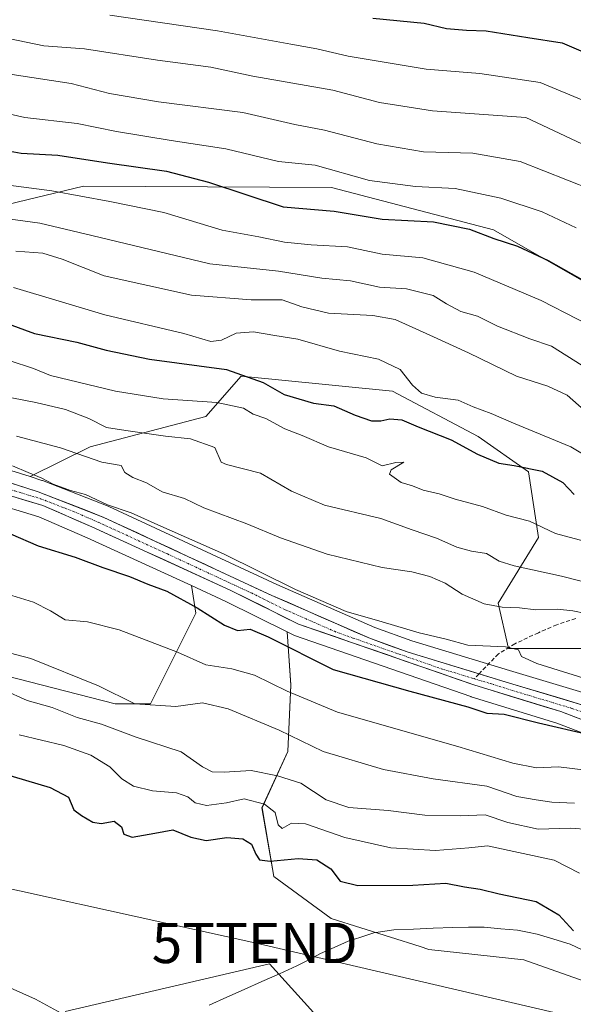
# Model space of a CAD drawing. Units: metres. Extents: x 593457 to 596893, y 4754516 to 4756876.
# Drawn here: x 596337 to 596475, y 4755892 to 4756137 of the extents above; entities that cross this region are included whole.
import ezdxf
from ezdxf.enums import TextEntityAlignment as Align

# ---------------------------------------------------------------- set-up
doc = ezdxf.new("R2010")
doc.units = ezdxf.units.M
doc.header["$MEASUREMENT"] = 0
doc.linetypes.add('TRAZO_Y_PUNTO', pattern=[1, 0.5, -0.25, 0, -0.25])
doc.linetypes.add('TRAZOSX2', pattern=[1.5, 1, -0.5])
doc.layers.get('0').update_dxf_attribs({"lineweight": 5})
for name, color, linetype, lineweight in [('Arbolado forestal CxS', 92, 'Continuous', 0), ('Carretera de calzada única', 19, 'Continuous', 13), ('Carretera de calzada única Cxs', 19, 'Continuous', 13), ('Carretera de calzada única eje', 19, 'TRAZO_Y_PUNTO', 0), ('Corriente natural lineal', 142, 'Continuous', 13), ('Curva de nivel maestra', 36, 'Continuous', 30), ('Curva de nivel normal', 36, 'Continuous', 0), ('Núcleo urbano CxS', 19, 'Continuous', 0), ('Prado CxS', 92, 'Continuous', 0), ('Senda', 19, 'TRAZOSX2', 0), ('Tendido', 6, 'Continuous', 0), ('Torre de tendido puntual', 7, 'Continuous', 0)]:
    doc.layers.add(name, color=color, linetype=linetype, lineweight=lineweight)

# ---------------------------------------------------------------- blocks, each defined once
blk = doc.blocks.new('*U151')
at = {"layer": 'Arbolado forestal CxS', "color": 92, "linetype": 'Continuous', "lineweight": 0}
blk.add_polyline3d([(596348.2623, 4755890.6095, 470.2472), (596399.0179, 4755902.4233, 470.7028), (596411.5475, 4755888.6413, 473.6686)], dxfattribs=at)
blk = doc.blocks.new('*U152')
at = {"layer": 'Arbolado forestal CxS', "color": 92, "linetype": 'Continuous', "lineweight": 0}
blk.add_polyline3d([(596680.9425, 4755950.0393, 528.5561), (596648.0931, 4755942.2505, 522.9773), (596648.0931, 4755942.2505, 522.9773), (596642.7299, 4755980.2141, 540.1268), (596527.4285, 4756019.2927, 534.5985), (596511.1565, 4756035.4021, 538.0746), (596482.3929, 4756068.9829, 548.4142), (596454.6913, 4756084.8125, 549.5494), (596414.4143, 4756095.2529, 551.1128), (596352.7781, 4756095.6481, 544.6985), (596279.5067, 4756077.9795, 523.3894), (596245.0283, 4756058.7221, 510.1488), (596230.0055, 4756054.0323, 504.8546), (596217.0047, 4756058.3975, 504.9908), (596211.5713, 4756060.2219, 505.0548)], dxfattribs=at)
blk = doc.blocks.new('*U154')
at = {"layer": 'Prado CxS', "color": 92, "linetype": 'Continuous', "lineweight": 0}
for points in [[(596411.5475, 4755888.6413, 473.6686), (596399.0179, 4755902.4233, 470.7028), (596348.2623, 4755890.6095, 470.2472)], [(596311.8223, 4755979.5407, 483.4685), (596360.6893, 4755967.0127, 487.5722), (596369.4595, 4755967.0127, 488.6626), (596380.7375, 4755989.5641, 498.137), (596379.6013, 4755996.3807, 501.3144), (596388.1487, 4755992.4619, 502.2008), (596403.4549, 4755984.8771, 500.9408), (596404.3491, 4755971.7041, 494.6274), (596403.6313, 4755955.2031, 487.0276), (596397.1657, 4755941.1817, 479.5361), (596400.1181, 4755924.1109, 473.0985), (596414.3485, 4755913.6669, 472.3947), (596436.4481, 4755906.7103, 472.0759), (596438.6751, 4755906.0087, 472.1192), (596462.2451, 4755903.4121, 472.5566), (596484.0321, 4755895.6919, 472.9438)], [(596477.7797, 4755969.5943, 501.8511), (596458.6955, 4755975.3025, 502.2933), (596434.4313, 4755982.6665, 502.7787), (596425.2367, 4755986.0261, 503.2372), (596400.8729, 4755996.6753, 503.3978), (596359.1139, 4756016.0709, 504.0063), (596358.9361, 4756016.1467, 503.9974), (596342.6061, 4756022.4879, 504.0003), (596342.4537, 4756022.5407, 504.0184), (596339.5329, 4756023.4635, 504.2972), (596354.4251, 4756030.9087, 510.0041), (596383.2443, 4756038.4257, 516.6249), (596392.0163, 4756048.4495, 522.6997), (596400.4157, 4756047.6095, 525.137), (596429.6065, 4756044.6903, 526.6853), (596450.9075, 4756033.4147, 525.7984), (596463.4371, 4756024.6445, 523.9938), (596465.9429, 4756008.3567, 517.6749), (596455.9189, 4755992.0693, 508.6274), (596458.4241, 4755980.7929, 504.0162), (596474.7137, 4755980.7931, 506.2168)]]:
    blk.add_polyline3d(points, dxfattribs=at)
blk = doc.blocks.new('*U157')
at = {"layer": 'Arbolado forestal CxS', "color": 92, "linetype": 'Continuous', "lineweight": 0}
blk.add_polyline3d([(596484.03, 4755895.69, 472.94), (596462.25, 4755903.41, 472.56), (596438.68, 4755906.01, 472.12), (596436.45, 4755906.71, 472.08), (596414.35, 4755913.67, 472.39), (596400.12, 4755924.11, 473.1), (596397.17, 4755941.18, 479.54), (596403.63, 4755955.2, 487.03), (596404.35, 4755971.7, 494.63), (596403.45, 4755984.88, 500.94), (596404.92, 4755984.15, 501.03), (596405.25, 4755984.01, 501.08), (596449.1, 4755968.82, 499.72), (596449.2, 4755968.78, 499.71), (596470.5, 4755962.25, 498.42), (596490.4, 4755954.63, 497.44)], dxfattribs=at)
blk = doc.blocks.new('*U160')
at = {"layer": 'Arbolado forestal CxS', "color": 92, "linetype": 'Continuous', "lineweight": 0}
for points in [[(596474.7137, 4755980.7931, 506.2168), (596458.4241, 4755980.7929, 504.0162), (596455.9189, 4755992.0693, 508.6274), (596465.9429, 4756008.3567, 517.6749), (596463.4371, 4756024.6445, 523.9938), (596450.9075, 4756033.4147, 525.7984), (596429.6065, 4756044.6903, 526.6853), (596400.4157, 4756047.6095, 525.137), (596392.0163, 4756048.4495, 522.6997), (596383.2443, 4756038.4257, 516.6249), (596354.4251, 4756030.9087, 510.0041), (596339.5329, 4756023.4635, 504.2972), (596332.3237, 4756025.7407, 504.1062)], [(596279.5067, 4756077.9795, 523.3894), (596352.7781, 4756095.6481, 544.6985), (596414.4143, 4756095.2529, 551.1128), (596454.6913, 4756084.8125, 549.5494), (596482.3929, 4756068.9829, 548.4142)]]:
    blk.add_polyline3d(points, dxfattribs=at)
blk.add_polyline3d([(596296.7853, 4755944.4601, 469.4704), (596286.7617, 4755951.9779, 469.7366), (596284.5567, 4755952.7795, 469.7105), (596272.9781, 4755956.9891, 469.6092), (596249.1715, 4755956.9893, 469.1644), (596239.9491, 4755962.6647, 467.8963), (596255.1181, 4755978.8793, 474.9203), (596266.5979, 4755995.3805, 483.5927), (596284.5345, 4756006.1423, 491.0642), (596306.7757, 4756009.0121, 495.1046), (596318.2551, 4756010.4469, 497.0167), (596312.1303, 4756021.4713, 502.2008), (596329.1247, 4756017.2465, 501.5868), (596341.6579, 4756013.4679, 501.8877), (596353.6691, 4756008.2697, 501.4585), (596379.6013, 4755996.3807, 501.3144), (596380.7375, 4755989.5641, 498.137), (596369.4595, 4755967.0127, 488.6626), (596360.6893, 4755967.0127, 487.5722), (596311.8223, 4755979.5407, 483.4685), (596308.6727, 4755965.3701, 476.4817), (596306.8097, 4755956.9889, 472.6676), (596304.3033, 4755945.7131, 468.763), (596296.7853, 4755944.4601, 469.4704)], close=True, dxfattribs=at)
blk = doc.blocks.new('*U201')
at = {"layer": 'Curva de nivel normal', "color": 36, "linetype": 'Continuous', "lineweight": 0}
blk.add_polyline3d([(596476.08, 4755924.99, 480), (596469.81, 4755928.19, 480), (596453.2, 4755931.72, 480), (596448.6, 4755931.24, 480), (596440.28, 4755930.56, 480), (596429.22, 4755931.23, 480), (596417.8, 4755933.83, 480), (596407.99, 4755937.23, 480), (596404.52, 4755937.36, 480), (596402.21, 4755936.04, 480), (596401.2, 4755936.96, 480), (596400.47, 4755940.04, 480), (596397.76, 4755942.11, 480), (596392.72, 4755943.39, 480), (596388.33, 4755942.44, 480), (596383.36, 4755941.78, 480), (596380.57, 4755942.41, 480), (596378.7, 4755943.96, 480), (596375.88, 4755944.91, 480), (596369.97, 4755945.44, 480), (596365.2, 4755946.57, 480), (596362.35, 4755948.39, 480), (596359.3, 4755951.34, 480), (596354.61, 4755954.31, 480), (596347.92, 4755956.69, 480), (596336.78, 4755959.3, 480)], dxfattribs=at)
blk = doc.blocks.new('*U203')
at = {"layer": 'Curva de nivel normal', "color": 36, "linetype": 'Continuous', "lineweight": 0}
blk.add_polyline3d([(596478.44, 4755935.82, 485), (596473.87, 4755936.16, 485), (596465.86, 4755935.89, 485), (596458.26, 4755937.55, 485), (596452.67, 4755939.41, 485), (596446.55, 4755939.17, 485), (596437.67, 4755939.37, 485), (596428.51, 4755940.54, 485), (596418.74, 4755941.27, 485), (596413.12, 4755943.17, 485), (596406.79, 4755947.32, 485), (596401.05, 4755949.18, 485), (596394.5, 4755950.49, 485), (596387.74, 4755950.02, 485), (596384.74, 4755950.12, 485), (596382.41, 4755951.39, 485), (596377.11, 4755955.08, 485), (596365.9, 4755958.74, 485), (596357.3, 4755962, 485), (596351.23, 4755963.59, 485), (596344.98, 4755966.15, 485), (596338.77, 4755967.83, 485), (596332.92, 4755970.54, 485)], dxfattribs=at)
blk = doc.blocks.new('*U211')
at = {"layer": 'Curva de nivel normal', "color": 36, "linetype": 'Continuous', "lineweight": 0}
blk.add_polyline3d([(596335.43, 4756070.44, 530), (596358.07, 4756063.67, 530), (596377.74, 4756058.98, 530), (596384.41, 4756057.07, 530), (596387.07, 4756057.38, 530), (596390.74, 4756059.12, 530), (596395.05, 4756059.46, 530), (596400.32, 4756058.54, 530), (596406.05, 4756057.58, 530), (596416.47, 4756054.66, 530), (596426.16, 4756052.65, 530), (596431.51, 4756050.04, 530), (596434.58, 4756046.2, 530), (596436.86, 4756044.16, 530), (596440.21, 4756043.22, 530), (596445.92, 4756042.44, 530), (596449.64, 4756040.82, 530), (596454.13, 4756039.13, 530), (596459.72, 4756036.74, 530), (596473.98, 4756030.9, 530), (596480.95, 4756026.65, 530)], dxfattribs=at)
blk = doc.blocks.new('*U214')
at = {"layer": 'Curva de nivel normal', "color": 36, "linetype": 'Continuous', "lineweight": 0}
blk.add_polyline3d([(596243.2, 4756138.23, 545), (596247.51, 4756130.57, 545), (596252.58, 4756125.42, 545), (596264.88, 4756117.76, 545), (596278.9, 4756113.64, 545), (596305.29, 4756106.99, 545), (596315.33, 4756101.61, 545), (596329.55, 4756096.48, 545), (596344.92, 4756094.49, 545), (596359.34, 4756091.81, 545), (596372.77, 4756089.04, 545), (596387.29, 4756084.72, 545), (596396.41, 4756083, 545), (596402.74, 4756081.73, 545), (596409.41, 4756081.04, 545), (596418.41, 4756080.55, 545), (596427.07, 4756078.7, 545), (596437.13, 4756077.78, 545), (596449.88, 4756074.25, 545), (596466.53, 4756067.23, 545), (596484.61, 4756057.98, 545)], dxfattribs=at)
blk = doc.blocks.new('*U219')
at = {"layer": 'Curva de nivel maestra', "color": 36, "linetype": 'Continuous', "lineweight": 30}
blk.add_polyline3d([(596334.04, 4756061.4, 525), (596340.62, 4756059.04, 525), (596351.16, 4756056.86, 525), (596358.42, 4756054.88, 525), (596369.19, 4756052.65, 525), (596388.36, 4756050.06, 525), (596397.45, 4756046.82, 525), (596402.7, 4756043.88, 525), (596409.94, 4756041.74, 525), (596415.06, 4756041.03, 525), (596420.37, 4756038.71, 525), (596424.4, 4756037.34, 525), (596426.74, 4756037.3, 525), (596428.96, 4756037.86, 525), (596431.96, 4756037.55, 525), (596436, 4756035.85, 525), (596444.21, 4756032.6, 525), (596450.77, 4756029.08, 525), (596456.06, 4756026.82, 525), (596459.89, 4756026.26, 525), (596466.78, 4756024.81, 525), (596471.99, 4756022.03, 525), (596474.74, 4756019.02, 525)], dxfattribs=at)
blk = doc.blocks.new('5TTEND')
blk.add_text('5TTEND', height=10).set_placement((0, 0), align=Align.MIDDLE_CENTER)

msp = doc.modelspace()

# ---------------------------------------------------------------- linework, layer by layer
at = {"layer": 'Arbolado forestal CxS', "color": 92, "linetype": 'Continuous', "lineweight": 0}
for points in [[(596648.0931, 4755942.2505, 522.97733), (596642.7299, 4755980.2141, 540.12677), (596527.4285, 4756019.2927, 534.59851), (596511.1565, 4756035.4021, 538.07457), (596482.3929, 4756068.9829, 548.41421), (596454.6913, 4756084.8125, 549.54942), (596414.4143, 4756095.2529, 551.1128), (596352.7781, 4756095.6481, 544.69854), (596279.5067, 4756077.9795, 523.38944), (596245.0283, 4756058.7221, 510.14881), (596230.0055, 4756054.0323, 504.85461)], [(596648.0931, 4755942.2505, 522.97733), (596642.7299, 4755980.2141, 540.12677), (596527.4285, 4756019.2927, 534.59851), (596511.1565, 4756035.4021, 538.07457), (596482.3929, 4756068.9829, 548.41421), (596454.6913, 4756084.8125, 549.54942), (596414.4143, 4756095.2529, 551.1128), (596352.7781, 4756095.6481, 544.69854), (596279.5067, 4756077.9795, 523.38944), (596245.0283, 4756058.7221, 510.14881), (596230.0055, 4756054.0323, 504.85461)], [(596230.0055, 4756054.0323, 504.85461), (596234.7463, 4756052.4405, 504.19121), (596261.9561, 4756044.9525, 504.34599), (596262.0367, 4756044.9291, 504.34636), (596285.9043, 4756037.6361, 503.94605), (596293.0135, 4756035.5851, 504.04142), (596315.3141, 4756030.4435, 504.14041), (596315.4397, 4756030.4117, 504.14636), (596332.2197, 4756025.7717, 504.10515), (596332.3237, 4756025.7407, 504.10618), (596339.5329, 4756023.4635, 504.29717)], [(596623.8211, 4755934.4357, 516.62224), (596576.2073, 4755954.4829, 513.96215), (596567.4365, 4755954.4829, 511.73149), (596548.6403, 4755960.7469, 508.40864), (596547.3877, 4755968.2637, 510.27257), (596504.7857, 4755980.7929, 509.66557), (596474.7137, 4755980.7931, 506.21677), (596458.4241, 4755980.7929, 504.01621), (596455.9189, 4755992.0693, 508.62742), (596465.9429, 4756008.3567, 517.67493), (596463.4371, 4756024.6445, 523.99382), (596450.9075, 4756033.4147, 525.79837), (596429.6065, 4756044.6903, 526.68529), (596400.4157, 4756047.6095, 525.13697), (596392.0163, 4756048.4495, 522.69967), (596383.2443, 4756038.4257, 516.6249), (596354.4251, 4756030.9087, 510.00405), (596339.5329, 4756023.4635, 504.29717)], [(596312.1303, 4756021.4713, 502.20079), (596318.2551, 4756010.4469, 497.01671), (596306.7757, 4756009.0121, 495.10458), (596284.5345, 4756006.1423, 491.06425), (596266.5979, 4755995.3805, 483.59275), (596255.1181, 4755978.8793, 474.92034), (596239.9491, 4755962.6647, 467.8963), (596249.1715, 4755956.9893, 469.16444), (596272.9781, 4755956.9891, 469.60922), (596284.5567, 4755952.7795, 469.71048), (596286.7617, 4755951.9779, 469.73656), (596296.7853, 4755944.4601, 469.47041), (596304.3033, 4755945.7131, 468.76301), (596306.8097, 4755956.9889, 472.66763), (596308.6727, 4755965.3701, 476.48172), (596311.8223, 4755979.5407, 483.46849), (596360.6893, 4755967.0127, 487.57224), (596369.4595, 4755967.0127, 488.66264), (596380.7375, 4755989.5641, 498.13697), (596379.6013, 4755996.3807, 501.31443)], [(596312.1303, 4756021.4713, 502.20079), (596329.1247, 4756017.2465, 501.58676), (596341.6579, 4756013.4679, 501.88774), (596353.6691, 4756008.2697, 501.45847), (596379.6013, 4755996.3807, 501.31443)], [(596403.4549, 4755984.8771, 500.94082), (596404.3491, 4755971.7041, 494.62735), (596403.6313, 4755955.2031, 487.0276), (596397.1657, 4755941.1817, 479.53608), (596400.1181, 4755924.1109, 473.09846), (596414.3485, 4755913.6669, 472.39474), (596436.4481, 4755906.7103, 472.07591), (596438.6751, 4755906.0087, 472.11918), (596462.2451, 4755903.4121, 472.55664), (596484.0321, 4755895.6919, 472.94379), (596494.4361, 4755885.7877, 474.03246), (596509.0089, 4755887.4149, 474.4735), (596525.2425, 4755899.2417, 476.37024), (596538.2773, 4755890.7289, 475.39674), (596568.5041, 4755870.4597, 475.24171), (596620.9757, 4755841.8659, 476.46741), (596659.8187, 4755836.8547, 479.13116)], [(596403.4549, 4755984.8771, 500.94082), (596404.9181, 4755984.1521, 501.02935), (596405.2459, 4755984.0133, 501.0776), (596449.0977, 4755968.8155, 499.7153), (596449.2009, 4755968.7819, 499.70541), (596470.5027, 4755962.2519, 498.42131), (596490.4045, 4755954.6287, 497.44254), (596517.3315, 4755943.1399, 496.46841), (596532.6597, 4755936.3175, 496.19256), (596546.8679, 4755929.9937, 496.51756), (596563.9063, 4755920.5105, 495.55686), (596573.5795, 4755914.3791, 494.80202), (596581.2363, 4755909.4879, 493.41118), (596588.0427, 4755905.1399, 492.39183), (596607.4103, 4755892.4979, 496.3827), (596607.4783, 4755892.4549, 496.38251), (596617.6383, 4755886.2049, 495.44601), (596617.7101, 4755886.1621, 495.43953), (596617.7841, 4755886.1207, 495.43429), (596625.3541, 4755882.0307, 494.80913), (596625.7497, 4755881.8525, 494.79585), (596635.5419, 4755878.2719, 493.96343), (596635.6607, 4755878.2313, 493.95643), (596664.0507, 4755869.2013, 493.72457)], [(596411.5475, 4755888.6413, 473.66857), (596399.0179, 4755902.4233, 470.70279), (596348.2623, 4755890.6095, 470.24721)]]:
    msp.add_polyline3d(points, dxfattribs=at)
at = {"layer": 'Carretera de calzada única', "color": 19, "linetype": 'Continuous', "lineweight": 13}
for points in [[(596210.5501, 4756057.4001), (596233.8701, 4756049.5701), (596261.1601, 4756042.0601), (596285.0501, 4756034.7601), (596292.2601, 4756032.6801), (596314.6401, 4756027.5201), (596331.4201, 4756022.8801), (596341.5501, 4756019.6801), (596357.8501, 4756013.3501), (596399.6401, 4755993.9401), (596424.1201, 4755983.2401), (596433.4801, 4755979.8201), (596451.1335, 4755974.46246)], [(596491.5301, 4755957.4101), (596471.4801, 4755965.0901), (596450.0801, 4755971.6501), (596406.2501, 4755986.8401), (596389.4401, 4755995.1701), (596354.8901, 4756011.0101), (596342.6901, 4756016.2901), (596329.9201, 4756020.1401), (596310.3701, 4756025.0001), (596286.2101, 4756031.1901), (596267.4801, 4756036.5201), (596237.4801, 4756044.5501), (596226.4201, 4756047.7301), (596216.2301, 4756051.1601), (596204.7801, 4756055.4401)], [(596451.1335, 4755974.46246), (596457.8301, 4755972.4301), (596476.9201, 4755966.7201), (596484.2501, 4755964.2101), (596521.2601, 4755947.9601), (596538.2101, 4755940.5201), (596551.6001, 4755934.1901), (596569.8901, 4755925.7901), (596578.5101, 4755920.7401), (596596.8701, 4755908.6501), (596611.5301, 4755899.1801), (596623.1001, 4755891.4401), (596626.8201, 4755889.3101), (596634.0701, 4755885.9301), (596639.4601, 4755883.6101), (596650.5701, 4755880.3101), (596708.4801, 4755863.5101)]]:
    msp.add_lwpolyline(points, dxfattribs=at)
at = {"layer": 'Carretera de calzada única Cxs', "color": 19, "linetype": 'Continuous', "lineweight": 13}
for points in [[(596334.79675, 4756021.81344, 504.0807), (596338.17345, 4756020.74674, 504.1858), (596341.55015, 4756019.68014, 504.2084), (596345.62515, 4756018.09764, 503.9401), (596349.70015, 4756016.51514, 504.0092), (596353.77515, 4756014.93264, 504.017), (596357.85015, 4756013.35014, 503.8297), (596362.02915, 4756011.40914, 503.8375), (596366.20815, 4756009.46814, 503.9995), (596370.38715, 4756007.52714, 503.6575), (596374.56615, 4756005.58614, 503.7433), (596378.74515, 4756003.64514, 503.5863), (596382.92415, 4756001.70414, 503.4152), (596387.10315, 4755999.76314, 503.3696), (596391.28215, 4755997.82214, 503.1309), (596395.46115, 4755995.88114, 503.2964), (596399.64015, 4755993.94014, 503.2274), (596403.72015, 4755992.15674, 503.1113), (596407.80015, 4755990.37344, 503.3678), (596411.88015, 4755988.59014, 503.0956), (596415.96015, 4755986.80674, 503.2096), (596420.04015, 4755985.02344, 503.372), (596424.12015, 4755983.24014, 502.8864), (596428.80015, 4755981.53014, 503.0063), (596433.48015, 4755979.82014, 503.024), (596437.53845, 4755978.58844, 502.7305), (596441.59675, 4755977.35674, 502.6597), (596445.65515, 4755976.12514, 502.5304), (596449.71345, 4755974.89344, 502.3925), (596453.77175, 4755973.66174, 502.1455), (596457.83015, 4755972.43014, 501.9783), (596462.60265, 4755971.00264, 502.0524), (596467.37515, 4755969.57514, 502.0859), (596472.14765, 4755968.14764, 501.5524), (596476.92015, 4755966.72014, 501.4966)], [(596475.49015, 4755963.55414, 501.076), (596471.48015, 4755965.09014, 501.2134), (596467.20015, 4755966.40214, 501.3273), (596462.92015, 4755967.71414, 501.5718), (596458.64015, 4755969.02614, 501.7893), (596454.36015, 4755970.33814, 501.7305), (596450.08015, 4755971.65014, 501.8054), (596445.69715, 4755973.16914, 502.1644), (596441.31415, 4755974.68814, 502.3999), (596436.93115, 4755976.20714, 502.3362), (596432.54815, 4755977.72614, 502.5478), (596428.16515, 4755979.24514, 502.7263), (596423.78215, 4755980.76414, 502.657), (596419.39915, 4755982.28314, 502.8134), (596415.01615, 4755983.80214, 503.0508), (596410.63315, 4755985.32114, 502.9776), (596406.25015, 4755986.84014, 502.8815), (596402.04765, 4755988.92264, 502.8506), (596397.84515, 4755991.00514, 502.6344), (596393.64265, 4755993.08764, 502.9615), (596389.44015, 4755995.17014, 502.9479), (596385.12135, 4755997.15014, 502.9665), (596380.80265, 4755999.13014, 503.1594), (596376.48385, 4756001.11014, 503.1494), (596372.16515, 4756003.09014, 503.4474), (596367.84635, 4756005.07014, 503.4558), (596363.52765, 4756007.05014, 503.5147), (596359.20885, 4756009.03014, 503.6348), (596354.89015, 4756011.01014, 503.5209), (596350.82345, 4756012.77014, 503.6513), (596346.75675, 4756014.53014, 503.7917), (596342.69015, 4756016.29014, 503.6808), (596338.43345, 4756017.57344, 503.6668), (596334.17675, 4756018.85674, 503.8814)]]:
    msp.add_polyline3d(points, dxfattribs=at)
at = {"layer": 'Carretera de calzada única eje', "color": 19, "linetype": 'TRAZO_Y_PUNTO', "lineweight": 0}
for points in [[(596213.3901, 4756054.2701), (596225.0501, 4756050.3501), (596230.1401, 4756048.6501), (596235.6701, 4756047.0601), (596249.3201, 4756043.3001), (596264.3201, 4756039.2901), (596276.2601, 4756035.6401), (596285.6401, 4756032.9801), (596289.2301, 4756031.9301), (596301.3201, 4756028.8401), (596312.5101, 4756026.2601), (596322.2801, 4756023.8301), (596330.6701, 4756021.5101), (596335.7301, 4756019.9101), (596342.1201, 4756017.9901), (596350.2601, 4756014.8201), (596356.3701, 4756012.1801), (596373.6401, 4756004.2601), (596394.5301, 4755994.5601), (596402.9401, 4755990.4001), (596415.1701, 4755985.0401), (596419.8701, 4755983.3301), (596441.7801, 4755975.7301), (596449.9599, 4755973.2519)], [(596449.9599, 4755973.2519), (596453.9601, 4755972.0401), (596464.6601, 4755968.7601), (596474.2101, 4755965.9001), (596477.8701, 4755964.6501)]]:
    msp.add_lwpolyline(points, dxfattribs=at)
at = {"layer": 'Corriente natural lineal', "color": 142, "linetype": 'Continuous', "lineweight": 13}
msp.add_polyline3d([(596476.96343, 4755905.85343, 473.9987), (596473.7701, 4755907.3301, 474.1739), (596469.6901, 4755908.5701, 473.6133), (596465.6101, 4755909.8101, 472.6871), (596463.1551, 4755910.2851, 472.5058), (596460.7001, 4755910.7601, 472.4006), (596456.5601, 4755911.1351, 472.5726), (596452.4201, 4755911.5101, 472.2486), (596448.5351, 4755911.5051, 471.7823), (596444.6501, 4755911.5001, 471.5884), (596439.74343, 4755911.28343, 471.7296), (596434.83677, 4755911.06677, 471.8754), (596429.9301, 4755910.8501, 472.3199), (596424.9901, 4755910.1001, 472.6466), (596421.7701, 4755909.0751, 472.5855), (596418.5501, 4755908.0501, 472.0458), (596415.1301, 4755906.5201, 471.6106), (596411.7101, 4755904.9901, 470.9036), (596408.78535, 4755903.45175, 470.9685), (596405.8606, 4755901.9134, 471.276), (596401.49374, 4755899.97261, 471.5416), (596397.12689, 4755898.03183, 470.654), (596392.76003, 4755896.09104, 470.7709), (596388.39317, 4755894.15026, 471.0489), (596384.02631, 4755892.20947, 471.4639)], dxfattribs=at)
at = {"layer": 'Curva de nivel maestra', "color": 36, "linetype": 'Continuous', "lineweight": 30}
for points in [[(596258.04, 4756137.4, 550), (596266.85, 4756130.55, 550), (596275.88, 4756124.62, 550), (596285.49, 4756121.19, 550), (596306.32, 4756114.59, 550), (596319.07, 4756109.23, 550), (596329.95, 4756105.18, 550), (596337.32, 4756103.81, 550), (596346.41, 4756103.31, 550), (596358.72, 4756101.42, 550), (596373.42, 4756099.36, 550), (596383.87, 4756096.58, 550), (596402.41, 4756090.48, 550), (596415.07, 4756089.4, 550), (596427.07, 4756087.4, 550), (596439.83, 4756086.73, 550), (596448.78, 4756084.93, 550), (596454.83, 4756082.61, 550), (596460.72, 4756080.74, 550), (596468.35, 4756077.12, 550), (596481.06, 4756069.96, 550)], [(596424.71, 4756137.36, 575), (596437.45, 4756136.15, 575), (596443.07, 4756134.77, 575), (596448.02, 4756134.38, 575), (596452.87, 4756134.24, 575), (596463.22, 4756132.55, 575), (596471.78, 4756131.24, 575), (596481.48, 4756127.08, 575)], [(596334.62, 4756009.29, 500), (596341.56, 4756006.3, 500), (596350.75, 4756003.42, 500), (596357.56, 4756000.93, 500), (596364.25, 4755998.64, 500), (596368.76, 4755996.76, 500), (596373.49, 4755995, 500), (596381.07, 4755990.86, 500), (596387.82, 4755986.53, 500), (596391.07, 4755985.28, 500), (596394.24, 4755985.58, 500), (596398.72, 4755983.64, 500), (596414.87, 4755975.57, 500), (596433.95, 4755970.2, 500), (596448.38, 4755966.29, 500), (596453.07, 4755964.74, 500), (596457.41, 4755964.43, 500), (596465.9, 4755962.29, 500), (596478.73, 4755959.32, 500)], [(596329.08, 4755950.78, 475), (596344.54, 4755946.2, 475), (596349.04, 4755943.88, 475), (596350.4, 4755940.72, 475), (596352.29, 4755939.32, 475), (596355.14, 4755937.6, 475), (596357.2, 4755937.3, 475), (596360.38, 4755937.87, 475), (596362.28, 4755936.44, 475), (596362.85, 4755934.63, 475), (596364.88, 4755933.93, 475), (596370.52, 4755934.9, 475), (596374.98, 4755935.76, 475), (596379.45, 4755933.89, 475), (596383.25, 4755933.09, 475), (596388.41, 4755933.81, 475), (596392.42, 4755933.46, 475), (596394.59, 4755932.14, 475), (596395.62, 4755929.66, 475), (596396.57, 4755928.27, 475), (596399.2, 4755927.9, 475), (596406.18, 4755928.57, 475), (596410.78, 4755928.24, 475), (596414.32, 4755926.05, 475), (596416.58, 4755922.95, 475), (596420.96, 4755921.9, 475), (596434.7, 4755922.02, 475), (596442.84, 4755922.44, 475), (596447.54, 4755921.57, 475), (596451.4, 4755921.01, 475), (596456.16, 4755919.82, 475), (596465.32, 4755917.93, 475), (596470.98, 4755914.59, 475), (596474.59, 4755910.61, 475)]]:
    msp.add_polyline3d(points, dxfattribs=at)
at = {"layer": 'Curva de nivel normal', "color": 36, "linetype": 'Continuous', "lineweight": 0}
for points in [[(596289.08, 4756142.05, 560), (596299, 4756136.26, 560), (596311.2, 4756130.9, 560), (596323.95, 4756126.65, 560), (596335.04, 4756123.4, 560), (596349.74, 4756121.11, 560), (596359.25, 4756118.66, 560), (596371.42, 4756116.57, 560), (596392.39, 4756113.92, 560), (596405.33, 4756110.96, 560), (596412.72, 4756109.56, 560), (596425.74, 4756106.14, 560), (596437.35, 4756104.19, 560), (596449.59, 4756103.86, 560), (596461.34, 4756101.72, 560), (596479.03, 4756094.76, 560)], [(596475.24, 4756085.28, 555), (596466.85, 4756089.28, 555), (596456.54, 4756092.66, 555), (596445.22, 4756095.02, 555), (596435.33, 4756095.51, 555), (596423.89, 4756097.06, 555), (596410.41, 4756100.81, 555), (596401.24, 4756101.72, 555), (596388.14, 4756104.89, 555), (596374.59, 4756106.96, 555), (596361.01, 4756109.18, 555), (596351.24, 4756111.18, 555), (596338.21, 4756112.7, 555), (596328.3, 4756114.92, 555), (596316.14, 4756119.81, 555), (596298.09, 4756125.88, 555), (596286.35, 4756130.43, 555), (596282.74, 4756132.54, 555), (596280.54, 4756134.63, 555), (596276.2, 4756137.46, 555)], [(596319.58, 4756137.52, 565), (596334.12, 4756132.28, 565), (596342.91, 4756130.45, 565), (596353.05, 4756129.7, 565), (596371.22, 4756126.91, 565), (596384.49, 4756125.19, 565), (596394.92, 4756122.96, 565), (596414.76, 4756119.46, 565), (596426.38, 4756116.38, 565), (596439.58, 4756114.34, 565), (596462.74, 4756112.68, 565), (596492.16, 4756098.86, 565)], [(596359.37, 4756138.08, 570), (596386.13, 4756134.23, 570), (596404.32, 4756130.87, 570), (596410.76, 4756129.75, 570), (596418.55, 4756127.94, 570), (596438, 4756124.68, 570), (596451.29, 4756123.58, 570), (596466.3, 4756121.34, 570), (596490, 4756111.56, 570)], [(596480.54, 4756048.71, 540), (596469.1, 4756055.91, 540), (596463.75, 4756057.68, 540), (596455.74, 4756060.86, 540), (596450.71, 4756063.3, 540), (596446.63, 4756064.52, 540), (596443.02, 4756066.39, 540), (596439.73, 4756068.46, 540), (596433.07, 4756070.09, 540), (596426.42, 4756070.54, 540), (596419.13, 4756072.1, 540), (596412.02, 4756072.78, 540), (596401.24, 4756074.53, 540), (596384.16, 4756076.32, 540), (596354.83, 4756083.39, 540), (596341.92, 4756086.41, 540), (596324.18, 4756088.86, 540)], [(596478.69, 4756038.73, 535), (596473.06, 4756043.71, 535), (596468.23, 4756045.95, 535), (596460.47, 4756048.42, 535), (596448.48, 4756054.18, 535), (596438.91, 4756058.62, 535), (596430.3, 4756062.47, 535), (596424.74, 4756063.5, 535), (596413.74, 4756064.1, 535), (596407.07, 4756065.62, 535), (596402.21, 4756067.35, 535), (596394.46, 4756067.4, 535), (596379.63, 4756068.53, 535), (596357.93, 4756073.38, 535), (596347.51, 4756077.46, 535), (596342.7, 4756078.99, 535), (596335.96, 4756079.46, 535)], [(596477.28, 4756007.41, 520), (596470.15, 4756009.35, 520), (596463.7, 4756012.44, 520), (596457.85, 4756013.88, 520), (596451.98, 4756016.02, 520), (596445.19, 4756017.89, 520), (596441.2, 4756019.16, 520), (596437.21, 4756020.1, 520), (596434.6, 4756021.14, 520), (596431.73, 4756022.01, 520), (596428.88, 4756024.07, 520), (596429.31, 4756025.16, 520), (596432.41, 4756027.06, 520), (596430.41, 4756027, 520), (596427.07, 4756026.18, 520), (596423.07, 4756028.13, 520), (596413.74, 4756030.87, 520), (596407.14, 4756033.71, 520), (596402.82, 4756035.31, 520), (596398.12, 4756037.89, 520), (596394.96, 4756038.98, 520), (596392.61, 4756040.46, 520), (596385.96, 4756041.9, 520), (596372.56, 4756042.81, 520), (596360.74, 4756044.66, 520), (596344.6, 4756048.62, 520), (596340.33, 4756050.36, 520), (596334.29, 4756052.32, 520)], [(596488.5, 4755994.45, 515), (596471.6, 4755998.7, 515), (596459.82, 4756001.3, 515), (596456.14, 4756002.5, 515), (596453.02, 4756004.38, 515), (596449.28, 4756004.98, 515), (596445.6, 4756005.97, 515), (596440.51, 4756008.21, 515), (596434.47, 4756010.26, 515), (596426.67, 4756013.07, 515), (596412.74, 4756016.38, 515), (596404.5, 4756019.87, 515), (596396.77, 4756024.31, 515), (596388.36, 4756026.48, 515), (596387.03, 4756027.09, 515), (596385.42, 4756030.69, 515), (596379.43, 4756032.86, 515), (596373.21, 4756033.49, 515), (596363.29, 4756034.89, 515), (596358.48, 4756035.69, 515), (596354.15, 4756037.93, 515), (596348.3, 4756040.15, 515), (596340.91, 4756041.9, 515), (596334.98, 4756043.01, 515)], [(596477.71, 4755989.49, 510), (596474.46, 4755990.11, 510), (596470.63, 4755990.52, 510), (596465.23, 4755990.39, 510), (596461.16, 4755990.88, 510), (596456.84, 4755991.02, 510), (596452.37, 4755991.84, 510), (596446.91, 4755994.27, 510), (596442.73, 4755997.03, 510), (596438.87, 4755998.64, 510), (596434.43, 4755999.8, 510), (596427.03, 4756000.92, 510), (596413.4, 4756004.18, 510), (596401.77, 4756008.24, 510), (596393.42, 4756011.73, 510), (596382.74, 4756015.68, 510), (596377.89, 4756018.05, 510), (596372.32, 4756019.65, 510), (596368.47, 4756021.96, 510), (596365.03, 4756023.22, 510), (596363.04, 4756024.53, 510), (596362.17, 4756026.21, 510), (596357.39, 4756027.09, 510), (596347.05, 4756030.61, 510), (596336.16, 4756033.55, 510)], [(596481.14, 4755972.17, 505), (596465.52, 4755977.07, 505), (596461.66, 4755978.75, 505), (596460.91, 4755980.46, 505), (596457.69, 4755981.2, 505), (596448.36, 4755981.62, 505), (596442.97, 4755983.11, 505), (596436.22, 4755984.64, 505), (596427.07, 4755987.42, 505), (596418.07, 4755989.99, 505), (596405.48, 4755995.41, 505), (596387.57, 4756004.29, 505), (596372.04, 4756011.12, 505), (596364.63, 4756014.44, 505), (596358.74, 4756016.45, 505), (596353.28, 4756019.02, 505), (596349.57, 4756020.01, 505), (596345.28, 4756021.62, 505), (596342.41, 4756023.12, 505), (596339.03, 4756024.51, 505), (596335.12, 4756026.16, 505)], [(596477.65, 4755950.54, 495), (596470.9, 4755951.38, 495), (596465.42, 4755951.14, 495), (596459.49, 4755952.31, 495), (596445.89, 4755956.44, 495), (596415.97, 4755964.93, 495), (596403.41, 4755970.14, 495), (596395.3, 4755974.13, 495), (596389.7, 4755975.76, 495), (596383.2, 4755976.68, 495), (596376.15, 4755979.86, 495), (596361.69, 4755985.41, 495), (596353.79, 4755987.38, 495), (596348.27, 4755987.92, 495), (596344.59, 4755990.09, 495), (596340.34, 4755992.32, 495), (596334.95, 4755993.93, 495)], [(596332.77, 4755980.12, 490), (596339.7, 4755978.32, 490), (596356.49, 4755971.47, 490), (596365.58, 4755967.03, 490), (596375.74, 4755966.4, 490), (596382.41, 4755967.26, 490), (596388.74, 4755965.79, 490), (596401.41, 4755960.52, 490), (596412.41, 4755955.15, 490), (596427.41, 4755950.74, 490), (596439.74, 4755948.4, 490), (596453.07, 4755946.61, 490), (596460.54, 4755944.03, 490), (596465.29, 4755943.16, 490), (596469.21, 4755942.61, 490), (596474.84, 4755942.36, 490)], [(596347.27, 4755890.16, 470), (596340.86, 4755893.69, 470), (596334.59, 4755896.44, 470)]]:
    msp.add_polyline3d(points, dxfattribs=at)
at = {"layer": 'Núcleo urbano CxS', "color": 19, "linetype": 'Continuous', "lineweight": 0}
for points in [[(596211.5713, 4756060.2219, 505.05483), (596217.0047, 4756058.3975, 504.99082), (596230.0055, 4756054.0323, 504.85461), (596234.7463, 4756052.4405, 504.19121), (596261.9561, 4756044.9525, 504.34599), (596262.0367, 4756044.9291, 504.34636), (596285.9043, 4756037.6361, 503.94605), (596293.0135, 4756035.5851, 504.04142), (596315.3141, 4756030.4435, 504.14041), (596315.4397, 4756030.4117, 504.14636), (596332.2197, 4756025.7717, 504.10515), (596332.3237, 4756025.7407, 504.10618), (596339.5329, 4756023.4635, 504.29717), (596342.4537, 4756022.5407, 504.0184), (596342.6061, 4756022.4879, 504.00031), (596358.9361, 4756016.1467, 503.99741), (596359.1139, 4756016.0709, 504.00631), (596400.8729, 4755996.6753, 503.39779), (596425.2367, 4755986.0261, 503.2372), (596434.4313, 4755982.6665, 502.77867), (596458.6955, 4755975.3025, 502.29329), (596477.7797, 4755969.5943, 501.85111)], [(596230.0055, 4756054.0323, 504.85461), (596234.7463, 4756052.4405, 504.19121), (596261.9561, 4756044.9525, 504.34599), (596262.0367, 4756044.9291, 504.34636), (596285.9043, 4756037.6361, 503.94605), (596293.0135, 4756035.5851, 504.04142), (596315.3141, 4756030.4435, 504.14041), (596315.4397, 4756030.4117, 504.14636), (596332.2197, 4756025.7717, 504.10515), (596332.3237, 4756025.7407, 504.10618), (596339.5329, 4756023.4635, 504.29717)], [(596339.5329, 4756023.4635, 504.29717), (596342.4537, 4756022.5407, 504.0184), (596342.6061, 4756022.4879, 504.00031), (596358.9361, 4756016.1467, 503.99741), (596359.1139, 4756016.0709, 504.00631), (596400.8729, 4755996.6753, 503.39779), (596425.2367, 4755986.0261, 503.2372), (596434.4313, 4755982.6665, 502.77867), (596458.6955, 4755975.3025, 502.29329), (596477.7797, 4755969.5943, 501.85111), (596477.8919, 4755969.5583, 501.85482), (596485.2491, 4755967.0387, 501.23187), (596485.4561, 4755966.9571, 501.23716), (596522.4661, 4755950.7071, 499.57718), (596539.4159, 4755943.2671, 499.17379), (596539.4923, 4755943.2323, 499.16399), (596552.8673, 4755936.9095, 498.83824), (596571.1421, 4755928.5163, 499.21425), (596571.3983, 4755928.3835, 499.15838), (596580.0265, 4755923.3287, 499.48241), (596580.1599, 4755923.2457, 499.44598), (596598.5089, 4755911.1629, 499.39878), (596610.0833, 4755903.6859, 499.93438)], [(596312.1303, 4756021.4713, 502.20079), (596329.1247, 4756017.2465, 501.58676), (596341.6579, 4756013.4679, 501.88774), (596353.6691, 4756008.2697, 501.45847), (596379.6013, 4755996.3807, 501.31443)], [(596490.4045, 4755954.6287, 497.44254), (596470.5027, 4755962.2519, 498.42131), (596449.2009, 4755968.7819, 499.70541), (596449.0977, 4755968.8155, 499.7153), (596405.2459, 4755984.0133, 501.0776), (596404.9181, 4755984.1521, 501.02935), (596403.4549, 4755984.8771, 500.94082), (596388.1487, 4755992.4619, 502.20084), (596379.6013, 4755996.3807, 501.31443), (596353.6691, 4756008.2697, 501.45847), (596341.6579, 4756013.4679, 501.88774), (596329.1247, 4756017.2465, 501.58676)], [(596379.6013, 4755996.3807, 501.31443), (596388.1487, 4755992.4619, 502.20084), (596403.4549, 4755984.8771, 500.94082)], [(596403.4549, 4755984.8771, 500.94082), (596404.9181, 4755984.1521, 501.02935), (596405.2459, 4755984.0133, 501.0776), (596449.0977, 4755968.8155, 499.7153), (596449.2009, 4755968.7819, 499.70541), (596470.5027, 4755962.2519, 498.42131), (596490.4045, 4755954.6287, 497.44254), (596517.3315, 4755943.1399, 496.46841), (596532.6597, 4755936.3175, 496.19256), (596546.8679, 4755929.9937, 496.51756), (596563.9063, 4755920.5105, 495.55686), (596573.5795, 4755914.3791, 494.80202), (596581.2363, 4755909.4879, 493.41118), (596588.0427, 4755905.1399, 492.39183), (596607.4103, 4755892.4979, 496.3827), (596607.4783, 4755892.4549, 496.38251), (596617.6383, 4755886.2049, 495.44601), (596617.7101, 4755886.1621, 495.43953), (596617.7841, 4755886.1207, 495.43429), (596625.3541, 4755882.0307, 494.80913), (596625.7497, 4755881.8525, 494.79585), (596635.5419, 4755878.2719, 493.96343), (596635.6607, 4755878.2313, 493.95643), (596664.0507, 4755869.2013, 493.72457)]]:
    msp.add_polyline3d(points, dxfattribs=at)
at = {"layer": 'Prado CxS', "color": 92, "linetype": 'Continuous', "lineweight": 0}
for points in [[(596623.8211, 4755934.4357, 516.62224), (596576.2073, 4755954.4829, 513.96215), (596567.4365, 4755954.4829, 511.73149), (596548.6403, 4755960.7469, 508.40864), (596547.3877, 4755968.2637, 510.27257), (596504.7857, 4755980.7929, 509.66557), (596474.7137, 4755980.7931, 506.21677), (596458.4241, 4755980.7929, 504.01621), (596455.9189, 4755992.0693, 508.62742), (596465.9429, 4756008.3567, 517.67493), (596463.4371, 4756024.6445, 523.99382), (596450.9075, 4756033.4147, 525.79837), (596429.6065, 4756044.6903, 526.68529), (596400.4157, 4756047.6095, 525.13697), (596392.0163, 4756048.4495, 522.69967), (596383.2443, 4756038.4257, 516.6249), (596354.4251, 4756030.9087, 510.00405), (596339.5329, 4756023.4635, 504.29717)], [(596339.5329, 4756023.4635, 504.29717), (596342.4537, 4756022.5407, 504.0184), (596342.6061, 4756022.4879, 504.00031), (596358.9361, 4756016.1467, 503.99741), (596359.1139, 4756016.0709, 504.00631), (596400.8729, 4755996.6753, 503.39779), (596425.2367, 4755986.0261, 503.2372), (596434.4313, 4755982.6665, 502.77867), (596458.6955, 4755975.3025, 502.29329), (596477.7797, 4755969.5943, 501.85111), (596477.8919, 4755969.5583, 501.85482), (596485.2491, 4755967.0387, 501.23187), (596485.4561, 4755966.9571, 501.23716), (596522.4661, 4755950.7071, 499.57718), (596539.4159, 4755943.2671, 499.17379), (596539.4923, 4755943.2323, 499.16399), (596552.8673, 4755936.9095, 498.83824), (596571.1421, 4755928.5163, 499.21425), (596571.3983, 4755928.3835, 499.15838), (596580.0265, 4755923.3287, 499.48241), (596580.1599, 4755923.2457, 499.44598), (596598.5089, 4755911.1629, 499.39878), (596610.0833, 4755903.6859, 499.93438)], [(596312.1303, 4756021.4713, 502.20079), (596318.2551, 4756010.4469, 497.01671), (596306.7757, 4756009.0121, 495.10458), (596284.5345, 4756006.1423, 491.06425), (596266.5979, 4755995.3805, 483.59275), (596255.1181, 4755978.8793, 474.92034), (596239.9491, 4755962.6647, 467.8963), (596249.1715, 4755956.9893, 469.16444), (596272.9781, 4755956.9891, 469.60922), (596284.5567, 4755952.7795, 469.71048), (596286.7617, 4755951.9779, 469.73656), (596296.7853, 4755944.4601, 469.47041), (596304.3033, 4755945.7131, 468.76301), (596306.8097, 4755956.9889, 472.66763), (596308.6727, 4755965.3701, 476.48172), (596311.8223, 4755979.5407, 483.46849), (596360.6893, 4755967.0127, 487.57224), (596369.4595, 4755967.0127, 488.66264), (596380.7375, 4755989.5641, 498.13697), (596379.6013, 4755996.3807, 501.31443)], [(596379.6013, 4755996.3807, 501.31443), (596388.1487, 4755992.4619, 502.20084), (596403.4549, 4755984.8771, 500.94082)], [(596403.4549, 4755984.8771, 500.94082), (596404.3491, 4755971.7041, 494.62735), (596403.6313, 4755955.2031, 487.0276), (596397.1657, 4755941.1817, 479.53608), (596400.1181, 4755924.1109, 473.09846), (596414.3485, 4755913.6669, 472.39474), (596436.4481, 4755906.7103, 472.07591), (596438.6751, 4755906.0087, 472.11918), (596462.2451, 4755903.4121, 472.55664), (596484.0321, 4755895.6919, 472.94379), (596494.4361, 4755885.7877, 474.03246), (596509.0089, 4755887.4149, 474.4735), (596525.2425, 4755899.2417, 476.37024), (596538.2773, 4755890.7289, 475.39674), (596568.5041, 4755870.4597, 475.24171), (596620.9757, 4755841.8659, 476.46741), (596659.8187, 4755836.8547, 479.13116)], [(596411.5475, 4755888.6413, 473.66857), (596399.0179, 4755902.4233, 470.70279), (596348.2623, 4755890.6095, 470.24721)]]:
    msp.add_polyline3d(points, dxfattribs=at)
at = {"layer": 'Senda', "color": 19, "linetype": 'TRAZOSX2', "lineweight": 0}
for points in [[(596475.1501, 4755988.2301), (596470.4401, 4755986.6801), (596465.8901, 4755984.6901), (596460.0301, 4755981.9401), (596455.9301, 4755979.4101), (596451.1335, 4755974.46246)], [(596451.1335, 4755974.46246), (596449.9599, 4755973.2519)]]:
    msp.add_lwpolyline(points, dxfattribs=at)
at = {"layer": 'Tendido', "color": 6, "linetype": 'Continuous', "lineweight": 0}
msp.add_polyline3d([(596023.92, 4756097.49, 469.00444), (596086.7187, 4756036.6045, 470.82063), (596160.82, 4755959.92, 467.43174), (596241.2424, 4755942.2825, 469.12488), (596307.5207, 4755927.0689, 470.30214), (596395.3625, 4755907.622, 472.04103), (596491.5387, 4755885.2647, 473.39082), (596586.1275, 4755861.0552, 475.86011), (596666.9578, 4755843.5927, 481.99247), (596755.4611, 4755823.8812, 480.80351), (596856.2186, 4755801.358, 482.43087), (596871.45553, 4755797.60663, 482.65244)], dxfattribs=at)

# ---------------------------------------------------------------- block references
at = {"layer": 'Arbolado forestal CxS', "color": 92, "linetype": 'Continuous', "lineweight": 0}
for name in ['*U152', '*U151', '*U160', '*U157']:
    msp.add_blockref(name, (0, 0), dxfattribs=at)
at = {"layer": 'Curva de nivel maestra', "color": 36, "linetype": 'Continuous', "lineweight": 30}
msp.add_blockref('*U219', (0, 0), dxfattribs=at)
at = {"layer": 'Curva de nivel normal', "color": 36, "linetype": 'Continuous', "lineweight": 0}
for name in ['*U214', '*U211', '*U201', '*U203']:
    msp.add_blockref(name, (0, 0), dxfattribs=at)
at = {"layer": 'Prado CxS', "color": 92, "linetype": 'Continuous', "lineweight": 0}
msp.add_blockref('*U154', (0, 0), dxfattribs=at)
at = {"layer": 'Torre de tendido puntual', "linetype": 'Continuous', "lineweight": 0}
msp.add_blockref('5TTEND', (596395.3625, 4755907.622, 472.04103), dxfattribs=at)

doc.saveas('drawing.dxf')
